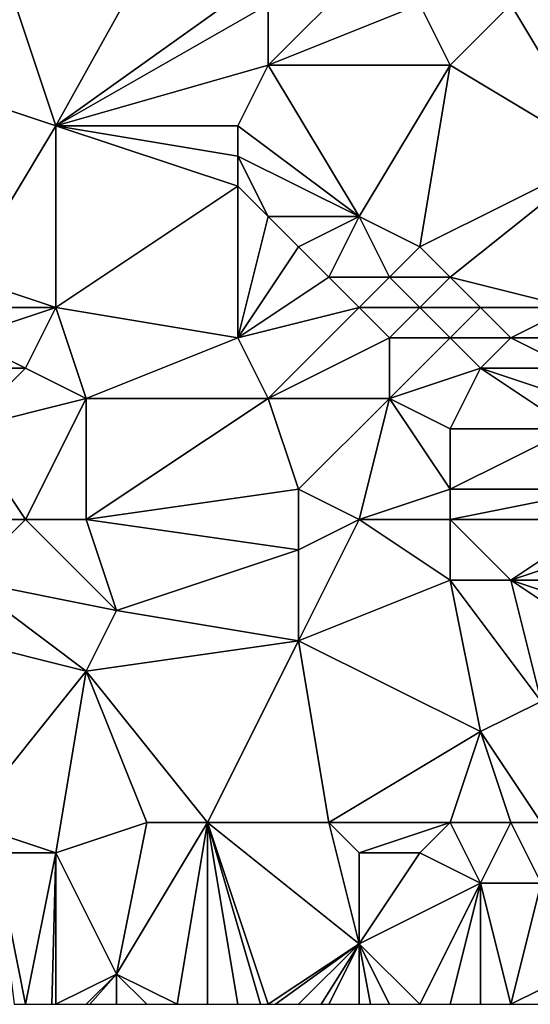
# Model space of a CAD drawing. Units: metres. Extents: x 71250 to 71875, y 359500 to 360000.
# Drawn here: x 71421 to 71438, y 359500 to 359532 of the extents above; entities that cross this region are included whole.
import ezdxf

# ---------------------------------------------------------------- set-up
doc = ezdxf.new("R2010")
doc.units = ezdxf.units.M
doc.layers.add('Terrain', color=15, linetype='Continuous')

msp = doc.modelspace()

# ---------------------------------------------------------------- linework, layer by layer
at = {"layer": 'Terrain'}
for points in [[(71419, 359538, 557.43), (71419, 359530, 559.69), (71422, 359529, 561.79), (71419, 359538, 557.43)], [(71419, 359538, 557.43), (71422, 359529, 561.79), (71427, 359538, 562.24), (71419, 359538, 557.43)], [(71427, 359538, 562.24), (71422, 359529, 561.79), (71429, 359534, 564.56), (71427, 359538, 562.24)], [(71429, 359534, 564.56), (71422, 359529, 561.79), (71429, 359533, 564.84), (71429, 359534, 564.56)], [(71432, 359534, 566.17), (71429, 359533, 564.84), (71429, 359531, 565.29), (71432, 359534, 566.17)], [(71432, 359534, 566.17), (71429, 359531, 565.29), (71434, 359533, 567.42), (71432, 359534, 566.17)], [(71429, 359533, 564.84), (71422, 359529, 561.79), (71429, 359531, 565.29), (71429, 359533, 564.84)], [(71434, 359533, 567.42), (71429, 359531, 565.29), (71435, 359531, 568.41), (71434, 359533, 567.42)], [(71434, 359533, 567.42), (71435, 359531, 568.41), (71437, 359533, 568.77), (71434, 359533, 567.42)], [(71437, 359533, 568.77), (71435, 359531, 568.41), (71440, 359528, 571.09), (71437, 359533, 568.77)], [(71437, 359533, 568.77), (71440, 359528, 571.09), (71439, 359533, 569.55), (71437, 359533, 568.77)], [(71429, 359531, 565.29), (71422, 359529, 561.79), (71428, 359529, 565.2), (71429, 359531, 565.29)], [(71429, 359531, 565.29), (71428, 359529, 565.2), (71432, 359526, 567.84), (71429, 359531, 565.29)], [(71429, 359531, 565.29), (71432, 359526, 567.84), (71435, 359531, 568.41), (71429, 359531, 565.29)], [(71435, 359531, 568.41), (71432, 359526, 567.84), (71434, 359525, 569.08), (71435, 359531, 568.41)], [(71435, 359531, 568.41), (71434, 359525, 569.08), (71440, 359528, 571.09), (71435, 359531, 568.41)], [(71419, 359530, 559.69), (71419, 359524, 561.16), (71422, 359529, 561.79), (71419, 359530, 559.69)], [(71422, 359529, 561.79), (71419, 359524, 561.16), (71422, 359523, 562.89), (71422, 359529, 561.79)], [(71422, 359529, 561.79), (71422, 359523, 562.89), (71428, 359527, 565.6), (71422, 359529, 561.79)], [(71422, 359529, 561.79), (71428, 359527, 565.6), (71428, 359528, 565.41), (71422, 359529, 561.79)], [(71422, 359529, 561.79), (71428, 359528, 565.41), (71428, 359529, 565.2), (71422, 359529, 561.79)], [(71428, 359529, 565.2), (71428, 359528, 565.41), (71432, 359526, 567.84), (71428, 359529, 565.2)], [(71428, 359528, 565.41), (71428, 359527, 565.6), (71429, 359526, 566.29), (71428, 359528, 565.41)], [(71428, 359528, 565.41), (71429, 359526, 566.29), (71432, 359526, 567.84), (71428, 359528, 565.41)], [(71440, 359528, 571.09), (71434, 359525, 569.08), (71435, 359524, 569.83), (71440, 359528, 571.09)], [(71440, 359528, 571.09), (71435, 359524, 569.83), (71439, 359523, 571.91), (71440, 359528, 571.09)], [(71428, 359527, 565.6), (71422, 359523, 562.89), (71428, 359522, 566.08), (71428, 359527, 565.6)], [(71428, 359527, 565.6), (71428, 359522, 566.08), (71429, 359526, 566.29), (71428, 359527, 565.6)], [(71429, 359526, 566.29), (71428, 359522, 566.08), (71430, 359525, 566.98), (71429, 359526, 566.29)], [(71429, 359526, 566.29), (71430, 359525, 566.98), (71432, 359526, 567.84), (71429, 359526, 566.29)], [(71432, 359526, 567.84), (71430, 359525, 566.98), (71431, 359524, 567.65), (71432, 359526, 567.84)], [(71432, 359526, 567.84), (71431, 359524, 567.65), (71433, 359524, 568.77), (71432, 359526, 567.84)], [(71432, 359526, 567.84), (71433, 359524, 568.77), (71434, 359525, 569.08), (71432, 359526, 567.84)], [(71430, 359525, 566.98), (71428, 359522, 566.08), (71431, 359524, 567.65), (71430, 359525, 566.98)], [(71434, 359525, 569.08), (71433, 359524, 568.77), (71435, 359524, 569.83), (71434, 359525, 569.08)], [(71419, 359524, 561.16), (71419, 359523, 561.43), (71422, 359523, 562.89), (71419, 359524, 561.16)], [(71431, 359524, 567.65), (71428, 359522, 566.08), (71432, 359523, 568.35), (71431, 359524, 567.65)], [(71431, 359524, 567.65), (71432, 359523, 568.35), (71433, 359524, 568.77), (71431, 359524, 567.65)], [(71433, 359524, 568.77), (71432, 359523, 568.35), (71434, 359523, 569.5), (71433, 359524, 568.77)], [(71433, 359524, 568.77), (71434, 359523, 569.5), (71435, 359524, 569.83), (71433, 359524, 568.77)], [(71435, 359524, 569.83), (71434, 359523, 569.5), (71436, 359523, 570.51), (71435, 359524, 569.83)], [(71435, 359524, 569.83), (71436, 359523, 570.51), (71439, 359523, 571.91), (71435, 359524, 569.83)], [(71419, 359523, 561.43), (71419, 359522, 561.66), (71422, 359523, 562.89), (71419, 359523, 561.43)], [(71422, 359523, 562.89), (71419, 359522, 561.66), (71421, 359521, 562.68), (71422, 359523, 562.89)], [(71422, 359523, 562.89), (71421, 359521, 562.68), (71423, 359520, 563.61), (71422, 359523, 562.89)], [(71422, 359523, 562.89), (71423, 359520, 563.61), (71428, 359522, 566.08), (71422, 359523, 562.89)], [(71432, 359523, 568.35), (71428, 359522, 566.08), (71429, 359520, 566.61), (71432, 359523, 568.35)], [(71432, 359523, 568.35), (71429, 359520, 566.61), (71433, 359522, 569.05), (71432, 359523, 568.35)], [(71432, 359523, 568.35), (71433, 359522, 569.05), (71434, 359523, 569.5), (71432, 359523, 568.35)], [(71434, 359523, 569.5), (71433, 359522, 569.05), (71435, 359522, 570.16), (71434, 359523, 569.5)], [(71434, 359523, 569.5), (71435, 359522, 570.16), (71436, 359523, 570.51), (71434, 359523, 569.5)], [(71436, 359523, 570.51), (71435, 359522, 570.16), (71437, 359522, 571.14), (71436, 359523, 570.51)], [(71436, 359523, 570.51), (71437, 359522, 571.14), (71439, 359523, 571.91), (71436, 359523, 570.51)], [(71439, 359523, 571.91), (71437, 359522, 571.14), (71439, 359522, 572.11), (71439, 359523, 571.91)], [(71419, 359522, 561.66), (71419, 359521, 561.83), (71421, 359521, 562.68), (71419, 359522, 561.66)], [(71428, 359522, 566.08), (71423, 359520, 563.61), (71429, 359520, 566.61), (71428, 359522, 566.08)], [(71433, 359522, 569.05), (71429, 359520, 566.61), (71433, 359520, 569.12), (71433, 359522, 569.05)], [(71433, 359522, 569.05), (71433, 359520, 569.12), (71435, 359522, 570.16), (71433, 359522, 569.05)], [(71435, 359522, 570.16), (71433, 359520, 569.12), (71436, 359521, 570.77), (71435, 359522, 570.16)], [(71435, 359522, 570.16), (71436, 359521, 570.77), (71437, 359522, 571.14), (71435, 359522, 570.16)], [(71437, 359522, 571.14), (71436, 359521, 570.77), (71439, 359521, 572.27), (71437, 359522, 571.14)], [(71437, 359522, 571.14), (71439, 359521, 572.27), (71439, 359522, 572.11), (71437, 359522, 571.14)], [(71419, 359521, 561.83), (71419, 359519, 562.06), (71421, 359521, 562.68), (71419, 359521, 561.83)], [(71421, 359521, 562.68), (71419, 359519, 562.06), (71423, 359520, 563.61), (71421, 359521, 562.68)], [(71436, 359521, 570.77), (71433, 359520, 569.12), (71435, 359519, 570.3), (71436, 359521, 570.77)], [(71436, 359521, 570.77), (71435, 359519, 570.3), (71439, 359519, 572.48), (71436, 359521, 570.77)], [(71436, 359521, 570.77), (71439, 359519, 572.48), (71439, 359520, 572.38), (71436, 359521, 570.77)], [(71436, 359521, 570.77), (71439, 359520, 572.38), (71439, 359521, 572.27), (71436, 359521, 570.77)], [(71423, 359520, 563.61), (71419, 359519, 562.06), (71421, 359516, 563.1), (71423, 359520, 563.61)], [(71423, 359520, 563.61), (71421, 359516, 563.1), (71423, 359516, 563.9), (71423, 359520, 563.61)], [(71423, 359520, 563.61), (71423, 359516, 563.9), (71429, 359520, 566.61), (71423, 359520, 563.61)], [(71429, 359520, 566.61), (71423, 359516, 563.9), (71430, 359517, 567.22), (71429, 359520, 566.61)], [(71429, 359520, 566.61), (71430, 359517, 567.22), (71433, 359520, 569.12), (71429, 359520, 566.61)], [(71433, 359520, 569.12), (71430, 359517, 567.22), (71432, 359516, 568.33), (71433, 359520, 569.12)], [(71433, 359520, 569.12), (71432, 359516, 568.33), (71435, 359517, 570.17), (71433, 359520, 569.12)], [(71433, 359520, 569.12), (71435, 359517, 570.17), (71435, 359519, 570.3), (71433, 359520, 569.12)], [(71419, 359519, 562.06), (71419, 359516, 562.36), (71421, 359516, 563.1), (71419, 359519, 562.06)], [(71435, 359519, 570.3), (71435, 359517, 570.17), (71439, 359519, 572.48), (71435, 359519, 570.3)], [(71439, 359519, 572.48), (71435, 359517, 570.17), (71440, 359517, 573.21), (71439, 359519, 572.48)], [(71430, 359517, 567.22), (71423, 359516, 563.9), (71430, 359515, 567.23), (71430, 359517, 567.22)], [(71430, 359517, 567.22), (71430, 359515, 567.23), (71432, 359516, 568.33), (71430, 359517, 567.22)], [(71435, 359517, 570.17), (71432, 359516, 568.33), (71435, 359516, 570.07), (71435, 359517, 570.17)], [(71435, 359517, 570.17), (71435, 359516, 570.07), (71440, 359517, 573.21), (71435, 359517, 570.17)], [(71440, 359517, 573.21), (71435, 359516, 570.07), (71440, 359516, 573.28), (71440, 359517, 573.21)], [(71419, 359516, 562.36), (71419, 359514, 562.59), (71421, 359516, 563.1), (71419, 359516, 562.36)], [(71421, 359516, 563.1), (71419, 359514, 562.59), (71424, 359513, 564.69), (71421, 359516, 563.1)], [(71421, 359516, 563.1), (71424, 359513, 564.69), (71423, 359516, 563.9), (71421, 359516, 563.1)], [(71423, 359516, 563.9), (71424, 359513, 564.69), (71430, 359515, 567.23), (71423, 359516, 563.9)], [(71432, 359516, 568.33), (71430, 359512, 567.53), (71435, 359514, 570), (71432, 359516, 568.33)], [(71432, 359516, 568.33), (71430, 359515, 567.23), (71430, 359512, 567.53), (71432, 359516, 568.33)], [(71432, 359516, 568.33), (71435, 359514, 570), (71435, 359516, 570.07), (71432, 359516, 568.33)], [(71435, 359516, 570.07), (71435, 359514, 570), (71437, 359514, 571.2), (71435, 359516, 570.07)], [(71435, 359516, 570.07), (71437, 359514, 571.2), (71440, 359516, 573.28), (71435, 359516, 570.07)], [(71440, 359516, 573.28), (71437, 359514, 571.2), (71440, 359515, 573.35), (71440, 359516, 573.28)], [(71430, 359515, 567.23), (71424, 359513, 564.69), (71430, 359512, 567.53), (71430, 359515, 567.23)], [(71440, 359515, 573.35), (71437, 359514, 571.2), (71440, 359514, 573.41), (71440, 359515, 573.35)], [(71419, 359514, 562.59), (71419, 359512, 562.78), (71423, 359511, 564.5), (71419, 359514, 562.59)], [(71419, 359514, 562.59), (71423, 359511, 564.5), (71424, 359513, 564.69), (71419, 359514, 562.59)], [(71435, 359514, 570), (71430, 359512, 567.53), (71436, 359509, 570.6), (71435, 359514, 570)], [(71435, 359514, 570), (71436, 359509, 570.6), (71438, 359510, 571.79), (71435, 359514, 570)], [(71435, 359514, 570), (71438, 359510, 571.79), (71437, 359514, 571.2), (71435, 359514, 570)], [(71437, 359514, 571.2), (71438, 359510, 571.79), (71440, 359512, 573.48), (71437, 359514, 571.2)], [(71437, 359514, 571.2), (71440, 359512, 573.48), (71440, 359513, 573.46), (71437, 359514, 571.2)], [(71437, 359514, 571.2), (71440, 359513, 573.46), (71440, 359514, 573.41), (71437, 359514, 571.2)], [(71424, 359513, 564.69), (71423, 359511, 564.5), (71430, 359512, 567.53), (71424, 359513, 564.69)], [(71419, 359506, 562.76), (71423, 359511, 564.5), (71419, 359512, 562.78), (71419, 359506, 562.76)], [(71427, 359506, 566.38), (71430, 359512, 567.53), (71423, 359511, 564.5), (71427, 359506, 566.38)], [(71427, 359506, 566.38), (71431, 359506, 568.31), (71430, 359512, 567.53), (71427, 359506, 566.38)], [(71431, 359506, 568.31), (71436, 359509, 570.6), (71430, 359512, 567.53), (71431, 359506, 568.31)], [(71419, 359506, 562.76), (71422, 359505, 564.27), (71423, 359511, 564.5), (71419, 359506, 562.76)], [(71425, 359506, 565.55), (71423, 359511, 564.5), (71422, 359505, 564.27), (71425, 359506, 565.55)], [(71425, 359506, 565.55), (71427, 359506, 566.38), (71423, 359511, 564.5), (71425, 359506, 565.55)], [(71438, 359506, 571.62), (71438, 359510, 571.79), (71436, 359509, 570.6), (71438, 359506, 571.62)], [(71431, 359506, 568.31), (71435, 359506, 570.26), (71436, 359509, 570.6), (71431, 359506, 568.31)], [(71435, 359506, 570.26), (71437, 359506, 571.14), (71436, 359509, 570.6), (71435, 359506, 570.26)], [(71437, 359506, 571.14), (71438, 359506, 571.62), (71436, 359509, 570.6), (71437, 359506, 571.14)], [(71419, 359506, 562.76), (71420, 359505, 563.28), (71422, 359505, 564.27), (71419, 359506, 562.76)], [(71425, 359506, 565.55), (71422, 359505, 564.27), (71424, 359501, 564.71), (71425, 359506, 565.55)], [(71425, 359506, 565.55), (71424, 359501, 564.71), (71427, 359506, 566.38), (71425, 359506, 565.55)], [(71427, 359506, 566.38), (71424, 359501, 564.71), (71426, 359500, 565.65), (71427, 359506, 566.38)], [(71427, 359506, 566.38), (71426, 359500, 565.65), (71427, 359500, 566.14), (71427, 359506, 566.38)], [(71427, 359506, 566.38), (71427, 359500, 566.14), (71428, 359500, 566.66), (71427, 359506, 566.38)], [(71427, 359506, 566.38), (71428, 359500, 566.66), (71428.75, 359500, 567.05), (71427, 359506, 566.38)], [(71427, 359506, 566.38), (71428.75, 359500, 567.05), (71429, 359500, 567.18), (71427, 359506, 566.38)], [(71427, 359506, 566.38), (71429, 359500, 567.18), (71432, 359502, 568.68), (71427, 359506, 566.38)], [(71427, 359506, 566.38), (71432, 359502, 568.68), (71431, 359506, 568.31), (71427, 359506, 566.38)], [(71431, 359506, 568.31), (71432, 359502, 568.68), (71432, 359505, 568.83), (71431, 359506, 568.31)], [(71431, 359506, 568.31), (71432, 359505, 568.83), (71435, 359506, 570.26), (71431, 359506, 568.31)], [(71435, 359506, 570.26), (71432, 359505, 568.83), (71434, 359505, 569.83), (71435, 359506, 570.26)], [(71435, 359506, 570.26), (71434, 359505, 569.83), (71436, 359504, 570.73), (71435, 359506, 570.26)], [(71435, 359506, 570.26), (71436, 359504, 570.73), (71437, 359506, 571.14), (71435, 359506, 570.26)], [(71437, 359506, 571.14), (71436, 359504, 570.73), (71438, 359504, 571.61), (71437, 359506, 571.14)], [(71437, 359506, 571.14), (71438, 359504, 571.61), (71438, 359506, 571.62), (71437, 359506, 571.14)], [(71420, 359505, 563.28), (71420.625, 359500, 563.033), (71421, 359500, 563.22), (71420, 359505, 563.28)], [(71420, 359505, 563.28), (71421, 359500, 563.22), (71422, 359505, 564.27), (71420, 359505, 563.28)], [(71422, 359505, 564.27), (71421, 359500, 563.22), (71421.875, 359500, 563.658), (71422, 359505, 564.27)], [(71422, 359505, 564.27), (71421.875, 359500, 563.658), (71422, 359500, 563.72), (71422, 359505, 564.27)], [(71422, 359505, 564.27), (71422, 359500, 563.72), (71424, 359501, 564.71), (71422, 359505, 564.27)], [(71432, 359505, 568.83), (71432, 359502, 568.68), (71434, 359505, 569.83), (71432, 359505, 568.83)], [(71434, 359505, 569.83), (71432, 359502, 568.68), (71436, 359504, 570.73), (71434, 359505, 569.83)], [(71436, 359504, 570.73), (71432, 359502, 568.68), (71434, 359500, 569.53), (71436, 359504, 570.73)], [(71436, 359504, 570.73), (71434, 359500, 569.53), (71435, 359500, 569.96), (71436, 359504, 570.73)], [(71436, 359504, 570.73), (71435, 359500, 569.96), (71436, 359500, 570.42), (71436, 359504, 570.73)], [(71436, 359504, 570.73), (71436, 359500, 570.42), (71437, 359500, 570.9), (71436, 359504, 570.73)], [(71436, 359504, 570.73), (71437, 359500, 570.9), (71438, 359504, 571.61), (71436, 359504, 570.73)], [(71438, 359504, 571.61), (71437, 359500, 570.9), (71439, 359501, 571.91), (71438, 359504, 571.61)], [(71432, 359502, 568.68), (71429, 359500, 567.18), (71429.25, 359500, 567.318), (71432, 359502, 568.68)], [(71432, 359502, 568.68), (71429.25, 359500, 567.318), (71430, 359500, 567.73), (71432, 359502, 568.68)], [(71432, 359502, 568.68), (71430, 359500, 567.73), (71430.75, 359500, 568.105), (71432, 359502, 568.68)], [(71432, 359502, 568.68), (71430.75, 359500, 568.105), (71431, 359500, 568.23), (71432, 359502, 568.68)], [(71432, 359502, 568.68), (71431, 359500, 568.23), (71432, 359500, 568.7), (71432, 359502, 568.68)], [(71432, 359502, 568.68), (71432, 359500, 568.7), (71432.375, 359500, 568.858), (71432, 359502, 568.68)], [(71432, 359502, 568.68), (71432.375, 359500, 568.858), (71433, 359500, 569.12), (71432, 359502, 568.68)], [(71432, 359502, 568.68), (71433, 359500, 569.12), (71434, 359500, 569.53), (71432, 359502, 568.68)], [(71424, 359501, 564.71), (71422, 359500, 563.72), (71423, 359500, 564.21), (71424, 359501, 564.71)], [(71424, 359501, 564.71), (71423, 359500, 564.21), (71423.125, 359500, 564.269), (71424, 359501, 564.71)], [(71424, 359501, 564.71), (71423.125, 359500, 564.269), (71424, 359500, 564.68), (71424, 359501, 564.71)], [(71424, 359501, 564.71), (71424, 359500, 564.68), (71425, 359500, 565.16), (71424, 359501, 564.71)], [(71424, 359501, 564.71), (71425, 359500, 565.16), (71426, 359500, 565.65), (71424, 359501, 564.71)], [(71439, 359501, 571.91), (71437, 359500, 570.9), (71438, 359500, 571.38), (71439, 359501, 571.91)]]:
    msp.add_3dface(points, dxfattribs=at)

doc.saveas('drawing.dxf')
